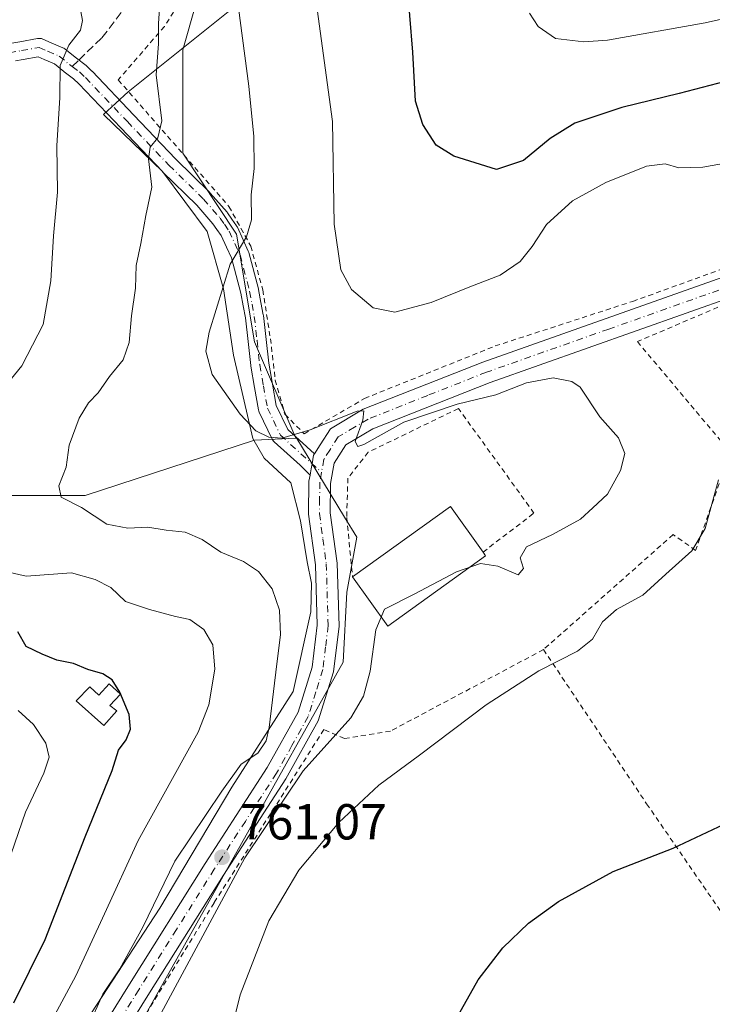
# Model space of a CAD drawing. Units: metres. Extents: x 593363 to 596800, y 4761456 to 4763817.
# Drawn here: x 595239 to 595376, y 4763447 to 4763642 of the extents above; entities that cross this region are included whole.
import ezdxf

# ---------------------------------------------------------------- set-up
doc = ezdxf.new("R2010")
doc.units = ezdxf.units.M
doc.header["$MEASUREMENT"] = 0
for name, pattern in [('DGN Style 2', [1.6480167562047852, 0.988810053722871, -0.6592067024819142]), ('DGN Style 3', [2.307223458686699, 1.648016756204785, -0.6592067024819142]), ('DGN Style 4', [2.6384748266838614, 1.318413404963828, -0.6592067024819142, 0.001648016756204785, -0.6592067024819142])]:
    doc.linetypes.add(name, pattern=pattern)
for name, color, linetype, lineweight in [('Alambrada', 7, 'DGN Style 2', 0), ('Arbolado forestal CxS', 92, 'Continuous', 0), ('Carretera de calzada única Cxs', 7, 'Continuous', 13), ('Carretera de calzada única eje', 7, 'DGN Style 4', 0), ('Cultivos herbáceos CxS', 92, 'Continuous', 0), ('Curva de nivel maestra', 30, 'Continuous', 30), ('Curva de nivel normal', 30, 'Continuous', 0), ('Edificación Cxs', 1, 'Continuous', 13), ('Espacio natural protegido', 121, 'Continuous', 13), ('Espacio natural protegido CxS', 121, 'Continuous', 0), ('Pista no pavimentada Cxs', 111, 'Continuous', 0), ('Pista no pavimentada eje', 91, 'DGN Style 4', 0), ('Prado CxS', 92, 'Continuous', 0), ('Punto de cota en terreno', 7, 'Continuous', 0), ('Rótulo de punto de cota en terreno', 7, 'Continuous', 0), ('Senda', 7, 'DGN Style 3', 0), ('Senda no paivmentada conexión', 7, 'DGN Style 3', 0)]:
    doc.layers.add(name, color=color, linetype=linetype, lineweight=lineweight)
doc.styles.add('Style-Arial', font='txt')

# ---------------------------------------------------------------- blocks, each defined once
blk = doc.blocks.new('*U10')
at = {"layer": 'Prado CxS', "color": 92, "linetype": 'Continuous', "lineweight": 0}
blk.add_polyline3d([(595262.4663000006, 4763443.382900001, 762.0366000000067), (595302.7641000003, 4763515.239499999, 760.5611999999965), (595303.4572000002, 4763529.093499999, 760.6970000000001), (595305.4137000004, 4763539.982899999, 761.054999999993), (595302.9945, 4763543.952500001, 760.7409000000043), (595293.3362999996, 4763559.801700001, 759.6716000000015), (595293.3362999996, 4763559.5549, 759.7024999999995), (595285.1612999998, 4763578.629899999, 758.8907999999938), (595281.6039000005, 4763599.9759, 760.7828000000009), (595270.9310999997, 4763615.9849, 763.8797999999952), (595270.9315, 4763636.441099999, 763.6864999999963), (595276.2675000001, 4763655.1185, 762.4646999999969), (595290.4987000005, 4763672.906500001, 758.5071000000025), (595305.6190999999, 4763680.9111, 754.1229000000022), (595328.7435, 4763681.8007, 747.311400000006), (595337.6381000001, 4763692.4735, 743.9094999999944), (595346.5321000004, 4763705.8145, 740.9493999999977), (595366.9890999999, 4763717.376499999, 735.1025999999983), (595411.4603000004, 4763747.6165, 722.2271999999939)], dxfattribs=at)
blk = doc.blocks.new('*U15')
at = {"layer": 'Arbolado forestal CxS', "color": 92, "linetype": 'Continuous', "lineweight": 0}
blk.add_polyline3d([(595217.7790999999, 4763548.191299999, 772.4413000000059), (595251.6031, 4763548.191099999, 764.505799999999), (595285.1442999998, 4763559.151699999, 760.100900000005), (595293.3362999996, 4763559.5549, 759.7024999999995), (595293.3362999996, 4763559.801700001, 759.6716000000015), (595302.9945, 4763543.952500001, 760.7409000000043), (595305.4137000004, 4763539.982899999, 761.054999999993), (595303.4572000002, 4763529.093499999, 760.6970000000001), (595302.7641000003, 4763515.239499999, 760.5611999999965), (595262.4663000006, 4763443.382900001, 762.0366000000067)], dxfattribs=at)
blk = doc.blocks.new('*U17')
at = {"layer": 'Espacio natural protegido CxS', "color": 121, "linetype": 'Continuous', "lineweight": 0, "flags": 128}
blk.add_lwpolyline([(594174.157343967, 4763780.770168806), (595443.8136685205, 4763798.40611809), (595430.3385999998, 4763763.345899999), (595423.7134999997, 4763755.518), (595393.9100000013, 4763731.970399999), (595323.9390000001, 4763678.451199999), (595284.560399999, 4763647.742699999), (595260.1259999993, 4763628.155999999), (595255.2416999997, 4763623.683999999), (595266.9559000013, 4763612.367099999), (595275.7588999998, 4763600.4921), (595279.049900001, 4763589.1722), (595280.9977999993, 4763576.032299999), (595284.8368000005, 4763559.524400001), (595287.1107999989, 4763555.639400001), (595292.3748, 4763550.752400001), (595294.2718000015, 4763543.195399999), (595295.6287000007, 4763535.075499999), (595296.4646999994, 4763530.826500001), (595296.3256999997, 4763525.1935), (595292.8065000004, 4763509.381700001), (595280.6802999999, 4763490.460899998), (595266.4220000008, 4763466.520199999), (595252.8257000007, 4763445.775400001)], dxfattribs=at)
blk = doc.blocks.new('5PATER')
at = {"layer": 'Cultivos herbáceos CxS', "linetype": 'Continuous', "lineweight": 0}
h = blk.add_hatch(color=51, dxfattribs=at)
edge = h.paths.add_edge_path()
edge.add_ellipse((0, 0), major_axis=(-0.1095731443231308, -0.1110710700762829), ratio=0.9994222409660322, start_angle=0, end_angle=360)
blk = doc.blocks.new('*U19')
at = {"layer": 'Pista no pavimentada Cxs', "color": 111, "linetype": 'Continuous', "lineweight": 0}
blk.add_polyline3d([(595236.2528999997, 4763637.650900001, 775.5703000000068), (595238.6442999998, 4763638.086300001, 772.9685000000028), (595242.1690999996, 4763638.722300001, 771.5553000000073), (595242.4297000002, 4763638.749299999, 771.4217000000062), (595242.6914999997, 4763638.738299999, 771.3473999999987), (595242.9489000002, 4763638.689300001, 771.2957000000025), (595243.1964999996, 4763638.603700001, 771.2443000000059), (595244.8828999996, 4763637.8781, 770.8846999999951), (595247.1639, 4763636.8925, 770.8842000000004), (595247.3503000002, 4763636.798900001, 770.9201999999932), (595247.5844999999, 4763636.637700001, 770.9891000000061), (595249.5992999999, 4763635.0023, 771.0929000000033), (595250.1256999997, 4763634.611500001, 770.9401000000071), (595251.5422999999, 4763633.560900001, 770.2158999999957), (595251.6271000003, 4763633.494100001, 770.1585999999952), (595251.7153000003, 4763633.415100001, 770.0984000000027), (595252.9003, 4763632.280099999, 769.5583999999944), (595252.9583000002, 4763632.221899999, 769.576199999996), (595261.2632999998, 4763623.5067, 770.3923000000068), (595269.4811000006, 4763614.880100001, 769.8062000000064), (595276.3076999999, 4763608.212900001, 762.1877999999998), (595276.4058999997, 4763608.109099999, 762.1490999999951), (595279.7225000003, 4763604.310699999, 761.0647000000026), (595279.8346999995, 4763604.165300001, 761.0314000000071), (595280.6710999999, 4763602.9583, 760.7937999999995), (595281.6127000004, 4763601.5911, 760.6024999999936), (595281.6889000004, 4763601.470100001, 760.5812000000006), (595281.7638999998, 4763601.3255, 760.5583999999944), (595282.8992999997, 4763598.869700001, 760.0307999999933), (595283.9347000001, 4763596.6237, 759.6343000000053), (595283.9914999995, 4763596.4857, 759.6144999999962), (595284.0401, 4763596.330900001, 759.5963000000047), (595285.9451000001, 4763589.1359, 758.9389999999986), (595285.9751000004, 4763589.002699999, 758.9306999999973), (595286.4448999995, 4763586.463500001, 758.804099999994), (595286.9013, 4763584.0111, 758.702900000004), (595286.9188999999, 4763583.890699999, 758.699099999998), (595287.4540999997, 4763579.119899999, 758.5926999999938), (595287.9776999997, 4763574.4123, 758.6459999999935), (595288.7172999998, 4763570.2457, 758.8513999999996), (595289.4641000004, 4763566.062899999, 759.213699999993), (595291.7692999998, 4763561.260500001, 759.7305999999954), (595297.0582999998, 4763556.483700001, 760.1848000000027), (595296.8701, 4763556.190099999, 760.1975999999996), (595296.5717000002, 4763554.4977, 760.2704999999987), (595296.4000000004, 4763553.5241, 760.3178000000045), (595296.2591000004, 4763552.725099999, 760.359500000006), (595296.1769000003, 4763552.259199999, 760.3846999999951), (595294.198, 4763554.216, 760.3677000000025), (595289.0935000004, 4763558.826300001, 760.0062999999938), (595288.9309, 4763558.9933, 759.991200000004), (595288.7915000003, 4763559.1801, 759.9743000000017), (595288.6772999996, 4763559.383099999, 759.9560000000056), (595286.1124999998, 4763564.726100001, 759.5954999999958), (595286.0437000003, 4763564.8895, 759.585500000001), (595285.9631000003, 4763565.1887, 759.5632000000041), (595285.1728999997, 4763569.614700001, 759.2106000000058), (595284.4227, 4763573.841499999, 758.9306999999973), (595284.4061000004, 4763573.9561, 758.926900000006), (595283.8762999997, 4763578.7203, 758.8362999999954), (595283.3487, 4763583.424900001, 758.9928000000073), (595282.9052999998, 4763585.806700001, 759.1858999999968), (595282.4477000004, 4763588.2805, 759.4508999999962), (595280.6001000004, 4763595.258500001, 761.6858999999968), (595279.6309000002, 4763597.3607, 762.1732000000048), (595278.5607000003, 4763599.6755, 762.1830999999949), (595277.7090999996, 4763600.9121, 762.0758999999962), (595276.9331, 4763602.032099999, 761.8181999999942), (595273.7412999999, 4763605.6873, 762.5668000000006), (595266.9424999999, 4763612.327500001, 769.9526000000043), (595266.8969000002, 4763612.3737, 769.9826999999932), (595258.6568999998, 4763621.023499999, 771.2621000000072), (595250.3803000003, 4763629.708699999, 773.3754999999946), (595249.3069000002, 4763630.7369, 774.0118999999977), (595247.9801000003, 4763631.720699999, 774.5976999999984), (595247.4225000005, 4763632.1349, 774.6489000000003), (595247.3607000001, 4763632.182700001, 774.6046000000061), (595245.5085000005, 4763633.6863, 773.6398999999948), (595243.4574999996, 4763634.572100001, 773.3350000000065), (595242.2714999998, 4763635.0825, 773.1861999999965), (595239.2861000003, 4763634.5439, 774.279999999999), (595237.7934999998, 4763634.272299999, 774.7915999999968)], dxfattribs=at)

msp = doc.modelspace()

# ---------------------------------------------------------------- linework, layer by layer
at = {"layer": 'Alambrada', "color": 7, "linetype": 'DGN Style 2', "lineweight": 0}
for points in [[(595396.3000999996, 4763733.460100001, 732.6809000000068), (595369.2401000002, 4763715.220100001, 737.6157999999997), (595363.8901000004, 4763718.4101, 746.5152999999991), (595353.1401000004, 4763715.1601, 751.2568000000028), (595338.2100999998, 4763694.300100001, 749.8430999999982), (595331.3201000001, 4763683.5101, 747.6540999999997), (595313.5100999996, 4763681.840100001, 760.7333000000073), (595289.1700999998, 4763670.450099999, 767.306899999996), (595277.2600999996, 4763656.350099999, 773.3898000000045), (595267.3000999996, 4763641.120100001, 773.8084999999992), (595258.1700999998, 4763630.5101, 769.4186000000045), (595280.1001000004, 4763605.460100001, 761.0290999999997), (595284.4200999998, 4763597.610099999, 759.5507000000072), (595286.8000999996, 4763588.9301, 758.7995999999986), (595288.3201000001, 4763579.270099999, 758.4214000000065), (595289.2901, 4763571.0801, 758.7041999999929), (595291.1901000004, 4763564.3101, 759.3512999999948), (595295.0000999998, 4763560.4301, 759.860799999995), (595306.9600999998, 4763567.4301, 759.4937999999966), (595332.8800999997, 4763577.8201, 759.1261999999988), (595360.1201, 4763586.6601, 759.1823000000004), (595380.9401000004, 4763594.190099999, 759.8959999999935)], [(595378.5301000001, 4763586.1501, 758.5372999999963), (595361.0500999996, 4763578.6801, 758.6579999999958), (595379.4901000002, 4763556.790100001, 754.996499999994), (595372.6001000004, 4763537.340100001, 755.6306000000042), (595368.1401000004, 4763540.470100001, 760.2566999999982), (595342.4401000004, 4763517.700099999, 755.8313000000054)], [(595330.4600999998, 4763537.0101, 763.9198000000034), (595340.5601000005, 4763544.7301, 762.9183000000049), (595325.5800999999, 4763565.440099999, 760.9051000000036), (595307.6901000004, 4763556.780099999, 761.4398999999976), (595303.6801000005, 4763551.640100001, 761.3129000000046), (595303.4401000004, 4763543.870100001, 761.6245999999956), (595304.6001000004, 4763532.100099999, 763.7407999999997)], [(595342.4401000004, 4763517.700099999, 755.8313000000054), (595312.1201, 4763501.5701, 757.1015000000043), (595302.9801000003, 4763500.0701, 759.3932000000059), (595298.9200999998, 4763501.850099999, 760.270399999994), (595277.1401000004, 4763467.520099999, 760.2066999999952), (595253.2100999998, 4763428.530099999, 762.2403000000049), (595247.1001000004, 4763415.880100001, 762.4168000000063), (595240.6700999998, 4763395.3301, 761.0445000000037), (595265.5500999996, 4763380.4801, 756.6269999999931), (595285.0100999996, 4763368.960100001, 755.063599999994), (595306.2301000003, 4763354.110099999, 758.3588000000018), (595326.9401000004, 4763338.890100001, 755.5469000000013), (595347.3901000004, 4763325.890100001, 756.8650999999954), (595353.6700999998, 4763333.840100001, 755.2479000000022), (595371.8701, 4763355.5801, 752.0023999999976), (595386.5201000003, 4763375.2401, 748.7258000000003), (595400.4901000002, 4763390.780099999, 746.795499999993), (595415.4600999998, 4763409.690099999, 745.1986999999937), (595414.1901000004, 4763411.690099999, 745.5858000000007)], [(595342.4401000004, 4763517.700099999, 755.8313000000054), (595362.8901000004, 4763487.170100001, 751.2538999999962), (595379.8901000004, 4763462.4901, 748.213699999993), (595400.5701000001, 4763432.100099999, 745.7017000000051), (595405.7200999996, 4763424.5601, 747.8853999999993)]]:
    msp.add_polyline3d(points, dxfattribs=at)
at = {"layer": 'Arbolado forestal CxS', "color": 92, "linetype": 'Continuous', "lineweight": 0}
for points in [[(595216.2226999998, 4763753.5613, 817.179099999994), (595259.8849999999, 4763795.851199999, 794.7032999999938), (595451.8483999996, 4763798.517700001, 709.6413000000031), (595449.2895000001, 4763790.132300001, 710.6946999999927), (595446.9101, 4763781.1963, 711.4853000000003), (595437.0393000003, 4763769.7885, 714.1591000000044), (595424.8010999998, 4763760.0679, 717.8877999999969), (595411.4603000004, 4763747.6165, 722.2271999999939), (595366.9890999999, 4763717.376499999, 735.1025999999983), (595346.5321000004, 4763705.8145, 740.9493999999977), (595337.6381000001, 4763692.4735, 743.9094999999944), (595328.7435, 4763681.8007, 747.311400000006), (595305.6190999999, 4763680.9111, 754.1229000000022), (595290.4987000005, 4763672.906500001, 758.5071000000025), (595276.2675000001, 4763655.1185, 762.4646999999969), (595270.9315, 4763636.441099999, 763.6864999999963), (595270.9310999997, 4763615.9849, 763.8797999999952), (595281.6039000005, 4763599.9759, 760.7828000000009), (595285.1612999998, 4763578.629899999, 758.8907999999938), (595293.3362999996, 4763559.5549, 759.7024999999995), (595285.1442999998, 4763559.151699999, 760.100900000005), (595251.6031, 4763548.191099999, 764.505799999999), (595217.7790999999, 4763548.191299999, 772.4413000000059)], [(595451.8483999996, 4763798.5178, 709.6413000000031), (595449.2895000001, 4763790.132300001, 710.6946999999927), (595446.9101, 4763781.1963, 711.4853000000003), (595437.0393000003, 4763769.7885, 714.1591000000044), (595424.8010999998, 4763760.0679, 717.8877999999969), (595411.4603000004, 4763747.6165, 722.2271999999939), (595366.9890999999, 4763717.376499999, 735.1025999999983), (595346.5321000004, 4763705.8145, 740.9493999999977), (595337.6381000001, 4763692.4735, 743.9094999999944), (595328.7435, 4763681.8007, 747.311400000006), (595305.6190999999, 4763680.9111, 754.1229000000022), (595290.4987000005, 4763672.906500001, 758.5071000000025), (595276.2675000001, 4763655.1185, 762.4646999999969), (595270.9315, 4763636.441099999, 763.6864999999963), (595270.9310999997, 4763615.9849, 763.8797999999952), (595281.6039000005, 4763599.9759, 760.7828000000009), (595285.1612999998, 4763578.629899999, 758.8907999999938), (595293.3362999996, 4763559.5549, 759.7024999999995)], [(595293.3362999996, 4763559.5549, 759.7024999999995), (595285.1442999998, 4763559.151699999, 760.100900000005), (595251.6031, 4763548.191099999, 764.505799999999), (595217.7790999999, 4763548.191299999, 772.4413000000059), (595167.3359000003, 4763541.160499999, 795.6937999999938), (595107.4815999996, 4763543.646299999, 813.1043999999966), (595100.1358000003, 4763541.441299999, 814.2459999999992), (595099.3766999999, 4763541.213500001, 814.3668999999937), (595070.7933, 4763542.611500001, 820.6533999999957), (595070.3997, 4763542.505700001, 820.7186999999976)], [(595262.4663000006, 4763443.382900001, 762.0366000000067), (595302.7641000003, 4763515.239499999, 760.5611999999965), (595303.4572000002, 4763529.093499999, 760.6970000000001), (595305.4137000004, 4763539.982899999, 761.054999999993), (595302.9945, 4763543.952500001, 760.7409000000043), (595293.3362999996, 4763559.801700001, 759.6716000000015), (595293.3362999996, 4763559.5549, 759.7024999999995)]]:
    msp.add_polyline3d(points, dxfattribs=at)
at = {"layer": 'Carretera de calzada única Cxs', "color": 7, "linetype": 'Continuous', "lineweight": 13}
for points in [[(595244.6401000004, 4763426.1601, 766.1763999999966), (595260.3901000004, 4763451.460100001, 768.638300000006), (595275.3701, 4763475.350099999, 764.8077000000048), (595287.6901000004, 4763494.340100001, 767.2032000000036), (595293.8000999996, 4763505.290100001, 763.6682000000002), (595296.6001000004, 4763514.220100001, 762.5773000000045), (595297.6001000004, 4763522.550100001, 762.2151000000014), (595297.2600999996, 4763534.4801, 763.7391000000061), (595295.8701, 4763544.520099999, 761.0907000000007), (595295.9600999998, 4763551.030099999, 760.4523000000045), (595296.1769000003, 4763552.259199999, 760.3846999999951), (595296.2591000004, 4763552.725099999, 760.359500000006), (595296.4000000004, 4763553.5241, 760.3178000000045), (595296.5717000002, 4763554.4977, 760.2704999999987), (595296.8701, 4763556.190099999, 760.1975999999996), (595297.0582999998, 4763556.483700001, 760.1848000000027), (595298.1901000004, 4763558.2501, 760.1027999999933), (595300.2100999998, 4763561.420100001, 759.9155999999931), (595306.7301000003, 4763565.300100001, 759.7066000000051), (595330.3901000004, 4763574.6501, 759.3387999999978), (595379.1201, 4763591.840100001, 760.0151000000043)], [(595297.0582999998, 4763556.483700001, 760.1848000000027), (595298.1901000004, 4763558.2501, 760.1027999999933), (595300.2100999998, 4763561.420100001, 759.9155999999931), (595306.7301000003, 4763565.300100001, 759.7066000000051), (595330.3901000004, 4763574.6501, 759.3387999999978), (595379.1201, 4763591.840100001, 760.0151000000043)], [(595380.4200999998, 4763587.7401, 758.6294000000053), (595331.8901000004, 4763570.610099999, 760.0050000000047), (595308.6401000004, 4763561.4301, 760.4412000000011), (595303.2801000001, 4763558.2401, 760.344299999997), (595300.9401000004, 4763554.590100001, 760.5715000000056), (595300.2500999998, 4763550.610099999, 760.8510999999999), (595300.1901000004, 4763544.800100001, 761.1144999999962), (595301.5500999996, 4763534.8301, 761.6872000000003), (595301.9200999998, 4763522.340100001, 760.8024000000005), (595300.8201000001, 4763513.3101, 760.6897999999928), (595297.7801000001, 4763503.5801, 760.4205999999978), (595291.3701, 4763492.110099999, 768.4618999999948), (595279.0100999996, 4763473.050100001, 760.684699999998), (595264.0301000001, 4763449.1801, 763.0032999999967), (595246.3601000002, 4763420.800100001, 763.4805999999954)], [(595380.4200999998, 4763587.7401, 758.6294000000053), (595331.8901000004, 4763570.610099999, 760.0050000000047), (595308.6401000004, 4763561.4301, 760.4412000000011), (595303.2801000001, 4763558.2401, 760.344299999997), (595300.9401000004, 4763554.590100001, 760.5715000000056), (595300.2500999998, 4763550.610099999, 760.8510999999999), (595300.1901000004, 4763544.800100001, 761.1144999999962), (595301.5500999996, 4763534.8301, 761.6872000000003), (595301.9200999998, 4763522.340100001, 760.8024000000005), (595300.8201000001, 4763513.3101, 760.6897999999928), (595297.7801000001, 4763503.5801, 760.4205999999978), (595291.3701, 4763492.110099999, 768.4618999999948), (595279.0100999996, 4763473.050100001, 760.684699999998), (595264.0301000001, 4763449.1801, 763.0032999999967), (595246.3601000002, 4763420.800100001, 763.4805999999954)], [(595296.1769000003, 4763552.259199999, 760.3846999999951), (595296.2589999996, 4763552.725099999, 760.359500000006), (595296.4000000004, 4763553.5241, 760.3178000000045), (595296.5717000002, 4763554.4977, 760.2704999999987), (595296.8701, 4763556.190099999, 760.1975999999996), (595297.0582999998, 4763556.483700001, 760.1848000000027)], [(595244.6401000004, 4763426.1601, 766.1763999999966), (595260.3901000004, 4763451.460100001, 768.638300000006), (595275.3701, 4763475.350099999, 764.8077000000048), (595287.6901000004, 4763494.340100001, 767.2032000000036), (595293.8000999996, 4763505.290100001, 763.6682000000002), (595296.6001000004, 4763514.220100001, 762.5773000000045), (595297.6001000004, 4763522.550100001, 762.2151000000014), (595297.2600999996, 4763534.4801, 763.7391000000061), (595295.8701, 4763544.520099999, 761.0907000000007), (595295.9600999998, 4763551.030099999, 760.4523000000045), (595296.1769000003, 4763552.259199999, 760.3846999999951)]]:
    msp.add_polyline3d(points, dxfattribs=at)
at = {"layer": 'Carretera de calzada única eje', "color": 7, "linetype": 'DGN Style 4', "lineweight": 0}
for points in [[(595379.7600999996, 4763589.790100001, 759.2197000000016), (595355.4101, 4763581.1801, 758.9673999999941), (595331.1401000004, 4763572.630100001, 759.5035999999964), (595319.5100999996, 4763568.040100001, 759.9272000000057), (595307.6901000004, 4763563.350099999, 759.9760999999999), (595305.0100999996, 4763561.7601, 760.1018999999943), (595301.7500999998, 4763559.8301, 760.071100000001), (595300.0701000001, 4763557.220100001, 760.2241999999969), (595298.9101, 4763555.4001, 760.3188999999985), (595298.4401000004, 4763552.8101, 760.4275000000052)], [(595298.4401000004, 4763552.8101, 760.4275000000052), (595298.1001000004, 4763550.8201, 760.4697000000016), (595298.0701000001, 4763547.5701, 760.6131000000024), (595298.0301000001, 4763544.6601, 760.7311999999947), (595298.7301000003, 4763539.640100001, 761.4631999999983), (595299.3901000004, 4763534.6501, 762.5486999999994), (595299.7600999996, 4763522.440099999, 761.5007000000041), (595299.2600999996, 4763518.270099999, 761.0926999999938), (595298.7100999998, 4763513.7601, 761.0160999999936), (595297.3201000001, 4763509.300100001, 761.0227000000014), (595295.8000999996, 4763504.4301, 761.8990000000049), (595292.5800999999, 4763498.690099999, 762.4765999999945), (595289.5301000001, 4763493.2301, 767.373000000007), (595283.3501000004, 4763483.6801, 763.7492000000058), (595277.1901000004, 4763474.190099999, 762.0993000000017), (595269.6901000004, 4763462.2501, 761.7844000000041), (595262.2100999998, 4763450.3201, 765.3328000000038), (595254.3300999999, 4763437.670100001, 763.5356000000029), (595245.5000999998, 4763423.4801, 764.4771999999939), (595244.4593000002, 4763421.829700001, 764.5356000000029)]]:
    msp.add_polyline3d(points, dxfattribs=at)
at = {"layer": 'Curva de nivel maestra', "color": 30, "linetype": 'Continuous', "lineweight": 30, "flags": 128}
for points, elevation in [([(595378.4800000006, 4763630.200099999), (595369.3300000001, 4763627.800100001), (595358, 4763625.0801), (595348.6799999997, 4763621.970100001), (595343.7400000002, 4763618.880100001), (595338.5, 4763614.540100001), (595333.1299999999, 4763612.7501), (595324.6399999997, 4763615.4001), (595321.1600000003, 4763617.610099999), (595318.5099999999, 4763621.700099999), (595317.0700000003, 4763626.290100001), (595316.5199999996, 4763636.040100001), (595314.7400000002, 4763657.8301)], 750), ([(595237.4400000004, 4763447.770099999), (595243.6900000004, 4763460.280099999), (595251.6100000005, 4763480.590100001), (595256.9400000004, 4763493.7401), (595258.2400000002, 4763497.7601), (595259.7100000001, 4763499.8101), (595260.5599999996, 4763501.9101), (595260.3300000001, 4763504.870100001), (595258.4699999997, 4763509.2401), (595256.9699999997, 4763511.6801), (595255.0999999996, 4763512.920100001), (595252.1600000003, 4763513.780099999), (595249.2800000003, 4763514.9101), (595245.9800000006, 4763515.620100001), (595243.0499999998, 4763516.790100001), (595239.9199999999, 4763518.3201), (595238.2699999996, 4763521.2301)], 775), ([(595323.2000000002, 4763441.1501), (595329.5, 4763452.270099999), (595334.4100000003, 4763458.630100001), (595339.4699999997, 4763463.5001), (595345.4100000003, 4763467.8201), (595356.2400000002, 4763473.7301), (595368.1299999999, 4763478.360099999), (595378.2400000002, 4763483.130100001)], 750)]:
    msp.add_lwpolyline(points, dxfattribs=dict(at, elevation=elevation))
at = {"layer": 'Curva de nivel normal', "color": 30, "linetype": 'Continuous', "lineweight": 0, "flags": 128}
for points, elevation in [([(595385.4900000002, 4763615.26), (595374.0099999999, 4763613.220000001), (595369.29, 4763613.09), (595366.5800000001, 4763613.92), (595362.8799999999, 4763613.42), (595354.8300000001, 4763610.230000001), (595348.2100000001, 4763606.550000001), (595343.0099999999, 4763601.859999999), (595340.2100000001, 4763597.5), (595337.8399999999, 4763594.57), (595333.8399999999, 4763591.880000001), (595327.8399999999, 4763589.51), (595320.1699999999, 4763586.430000001), (595312.9900000002, 4763584.550000001), (595308.7000000002, 4763585.380000001), (595304.3799999999, 4763589.01), (595302.2599999999, 4763592.890000001), (595300.9800000006, 4763601.939999999), (595300.6500000004, 4763622.27), (595296.7699999996, 4763650.390000001)], 755.0000000000001), ([(595250.3099999996, 4763646.619999999), (595251.0499999998, 4763642.279999999), (595250.6699999999, 4763640.369999999), (595248.3399999999, 4763637.4), (595246.6399999997, 4763633.4), (595246.6100000005, 4763627.029999999), (595245.9900000002, 4763617.470000001), (595246.1299999999, 4763608.26), (595245.3399999999, 4763599.66), (595244.8099999996, 4763590.699999999), (595243.2999999998, 4763582.060000001), (595239.0700000003, 4763573.92), (595230.8899999997, 4763563.91)], 770), ([(595266.4000000004, 4763645.67), (595266.1399999997, 4763641.720000001), (595266.1299999999, 4763637.630000001), (595265.7000000002, 4763631.5), (595266.7699999996, 4763622.380000001), (595266.0099999999, 4763619.02), (595264.4600000001, 4763617.180000001), (595264.1699999999, 4763614.880000001), (595264.8300000001, 4763609.300000001), (595263.6399999997, 4763603.680000001), (595262.6500000004, 4763598.130000001), (595261.6799999997, 4763593.75), (595261.5899999999, 4763589.27), (595260.8099999996, 4763583.789999999), (595260.3099999996, 4763578.52), (595259.1100000005, 4763575.07), (595256.4000000004, 4763571.75), (595254.1799999997, 4763568.539999999), (595252.25, 4763566.539999999), (595250.4100000003, 4763563.560000001), (595248.4199999999, 4763558.199999999), (595247.8399999999, 4763553.800000001), (595246.4000000004, 4763550.130000001), (595246.8600000005, 4763547.890000001), (595250.8700000001, 4763545.84), (595255.8899999997, 4763542.51), (595260.04, 4763541.730000001), (595264.04, 4763541.960000001), (595267.6600000003, 4763541.350000001), (595271.3899999997, 4763540.930000001), (595274.7599999999, 4763539.52), (595278.4900000002, 4763536.960000001), (595283, 4763535.119999999), (595285.9800000006, 4763533.16), (595288.6699999999, 4763529.76), (595290.1399999997, 4763525.529999999), (595290.3399999999, 4763520.619999999), (595289.5599999996, 4763514.869999999), (595288.0899999999, 4763502.26), (595287.4699999997, 4763499.619999999), (595285.8399999999, 4763497.210000001), (595282.54, 4763495.01), (595278.6600000003, 4763489.640000001), (595269.3499999996, 4763475.800000001), (595263.0599999996, 4763462.730000001), (595258.4600000001, 4763454.49), (595255.0999999996, 4763449.49), (595252.2400000002, 4763443.15)], 765), ([(595265.2599999999, 4763443.15), (595283.2800000003, 4763476.439999999), (595294.79, 4763493.66), (595304.29, 4763504.16), (595306.7599999999, 4763508.470000001), (595308.0700000003, 4763513.41), (595309.2000000002, 4763521.609999999), (595310.9500000002, 4763525.699999999), (595316.8200000003, 4763528.66), (595325.1699999999, 4763533.100000001), (595329.9800000006, 4763534.730000001), (595333.4199999999, 4763534.220000001), (595337.4199999999, 4763532.51), (595338.4600000001, 4763533.779999999), (595337.7999999998, 4763535.850000001), (595339.0499999998, 4763538.039999999), (595344.25, 4763540.5), (595349.7699999996, 4763543.550000001), (595352.2199999997, 4763545.800000001), (595355.1399999997, 4763548.449999999), (595357.7300000006, 4763553.189999999), (595358.5899999999, 4763556.560000001), (595357.2999999998, 4763559.609999999), (595353.6399999997, 4763563.77), (595349.7199999997, 4763569.640000001), (595348.0599999996, 4763570.77), (595344.3799999999, 4763571.5), (595339.0800000001, 4763570.550000001), (595332.9900000002, 4763568.140000001), (595325.3300000001, 4763566.279999999), (595314.7300000006, 4763562.710000001), (595306.8300000001, 4763558.34), (595305.6299999999, 4763557.9), (595305.1399999997, 4763558.939999999), (595306.6600000003, 4763563.109999999), (595306.8200000003, 4763564.99), (595305.5, 4763564.92), (595296.1699999999, 4763561.210000001), (595290.5999999996, 4763559.539999999), (595288.0199999996, 4763559.77), (595285.4199999999, 4763561.02), (595282.3399999999, 4763564.300000001), (595276.7699999996, 4763572.17), (595275.5300000003, 4763576.800000001), (595276.1799999997, 4763580.57), (595280.3499999996, 4763594.039999999), (595283.5800000001, 4763599.430000001), (595284.5899999999, 4763602.83), (595284.5199999996, 4763607.74), (595285.0700000003, 4763613), (595285.0499999998, 4763619.300000001), (595284.0700000003, 4763629.289999999), (595282.0199999996, 4763644.789999999)], 760), ([(595339.6399999997, 4763643.720000001), (595341.3700000001, 4763641.07), (595344.8399999999, 4763638.710000001), (595350.4100000003, 4763638.029999999), (595355.1600000003, 4763638.390000001), (595374.4900000002, 4763641.82), (595382.4699999997, 4763643.59)], 745), ([(595278.1100000005, 4763432.15), (595282.3300000001, 4763449.350000001), (595288.0199999996, 4763463.949999999), (595293.9500000002, 4763474.01), (595301.8899999997, 4763483.430000001), (595309.7999999998, 4763490.869999999), (595317.8399999999, 4763496.810000001), (595331.0899999999, 4763506.74), (595341.5199999996, 4763513.480000001), (595349.1699999999, 4763517.380000001), (595352.1799999997, 4763519.74), (595354.1600000003, 4763523.180000001), (595356.9000000004, 4763525.609999999), (595362.1200000001, 4763528.480000001), (595366.6600000003, 4763532.640000001), (595371.8700000001, 4763537.25), (595374.4600000001, 4763541.680000001), (595377.1399999997, 4763551.310000001)], 755.0000000000001), ([(595231.4699999997, 4763534.180000001), (595239.9100000003, 4763532.220000001), (595248.9199999999, 4763532.880000001), (595253.6100000005, 4763531.58), (595256.7000000002, 4763530), (595259.5800000001, 4763527.220000001), (595264.3600000005, 4763525.67), (595269.5199999996, 4763524.25), (595272.3700000001, 4763523.66), (595275.1100000005, 4763521.680000001), (595276.9000000004, 4763518.67), (595277.2699999996, 4763513.84), (595276.1100000005, 4763506.789999999), (595274, 4763501.33), (595262.1299999999, 4763479.9), (595255.4299999997, 4763465.369999999), (595249.7800000003, 4763453.09), (595242.3399999999, 4763439.359999999)], 770), ([(595236.9299999997, 4763477.230000001), (595239.75, 4763485.5), (595243.4400000004, 4763493.230000001), (595244.4600000001, 4763496.4), (595243.7999999998, 4763499.17), (595241.3899999997, 4763502.869999999), (595238.3200000003, 4763505.619999999)], 780)]:
    msp.add_lwpolyline(points, dxfattribs=dict(at, elevation=elevation))
at = {"layer": 'Edificación Cxs', "color": 1, "linetype": 'Continuous', "lineweight": 13, "flags": 128}
for points, elevation in [([(595330.9801000003, 4763536.280099999), (595311.6001000004, 4763522.360099999), (595304.6001000004, 4763532.100099999), (595323.9801000003, 4763546.030099999), (595330.4600999998, 4763537.0101)], 763.9198000000032), ([(595258.5900999998, 4763508.880100001), (595256.5100999996, 4763506.640100001), (595257.8501000004, 4763505.5701), (595255.2901, 4763502.6601), (595249.8501000004, 4763507.5701), (595252.5100999996, 4763510.3101), (595254.3000999996, 4763508.690099999), (595256.3901000004, 4763510.9301)], 785.2664999999978)]:
    msp.add_lwpolyline(points, close=True, dxfattribs=dict(at, elevation=elevation))
at = {"layer": 'Edificación Cxs', "color": 1, "linetype": 'Continuous', "lineweight": 13, "extrusion": (-0.01290562351482979, 0.03153632836625039, 0.9994192838217949), "elevation": 143304.8327297524, "flags": 128}
msp.add_lwpolyline([(-2355111.843998761, -4180734.163523959), (-2355135.056117781, -4180739.718941594), (-2355137.637103293, -4180728.910382085)], dxfattribs=at)
at = {"layer": 'Edificación Cxs', "color": 1, "linetype": 'Continuous', "lineweight": 13, "extrusion": (0.05117543243167352, -0.1715068379110819, 0.9838528750098631), "elevation": -785761.9488555618, "flags": 128}
msp.add_lwpolyline([(1932512.520282841, 4323617.81020178), (1932489.969245284, 4323609.884695654), (1932486.046445748, 4323621.405593527)], dxfattribs=at)
at = {"layer": 'Edificación Cxs', "color": 1, "linetype": 'Continuous', "lineweight": 13, "extrusion": (0.3922816003231683, -0.5507030153333022, 0.7367776699593322), "elevation": -2389194.170454417, "flags": 128}
msp.add_lwpolyline([(3248608.48254091, 2604610.897988155), (3248608.48254091, 2604609.681515282)], dxfattribs=at)
at = {"layer": 'Edificación Cxs', "color": 1, "linetype": 'Continuous', "lineweight": 13}
msp.add_polyline3d([(595258.5900999998, 4763508.880100001, 775.8626999999979), (595256.5100999996, 4763506.640100001, 778.4379000000046), (595257.8501000004, 4763505.5701, 777.4575999999943), (595255.2901, 4763502.6601, 782.152900000001), (595249.8501000004, 4763507.5701, 785.266499999998), (595252.5100999996, 4763510.3101, 779.6104999999953), (595254.3000999996, 4763508.690099999, 779.6343999999954), (595256.3901000004, 4763510.9301, 776.2314000000042), (595258.5900999998, 4763508.880100001, 775.8626999999979)], dxfattribs=at)
at = {"layer": 'Espacio natural protegido', "color": 121, "linetype": 'Continuous', "lineweight": 13, "flags": 128}
msp.add_lwpolyline([(595443.8136527797, 4763798.406077139), (595430.3385999989, 4763763.3459), (595423.713499999, 4763755.518000001), (595393.9100000004, 4763731.9704), (595323.9389999993, 4763678.4512), (595284.5603999981, 4763647.7427), (595260.1259999987, 4763628.156000001), (595255.2416999987, 4763623.684), (595266.9559000004, 4763612.367099999), (595275.758899999, 4763600.492100001), (595279.0499000001, 4763589.1722), (595280.9977999984, 4763576.032299999), (595284.8367999997, 4763559.524400001), (595287.1107999982, 4763555.639400001), (595292.3747999992, 4763550.752400001), (595294.2718000005, 4763543.195400001), (595295.6286999999, 4763535.0755), (595296.4646999985, 4763530.826500002), (595296.3256999988, 4763525.193500001), (595292.8064999996, 4763509.381700002), (595280.6802999991, 4763490.460899999), (595266.4219999999, 4763466.5202), (595252.8256999999, 4763445.775400002)], dxfattribs=at)
at = {"layer": 'Pista no pavimentada Cxs', "color": 111, "linetype": 'Continuous', "lineweight": 0}
for points in [[(595236.2528999997, 4763637.650900001, 775.5703000000068), (595238.6442999998, 4763638.086300001, 772.9685000000028), (595242.1690999996, 4763638.722300001, 771.5553000000073), (595242.4297000002, 4763638.749299999, 771.4217000000062), (595242.6914999997, 4763638.738299999, 771.3473999999987), (595242.9489000002, 4763638.689300001, 771.2957000000025), (595243.1964999996, 4763638.603700001, 771.2443000000059), (595244.8828999996, 4763637.8781, 770.8846999999951), (595247.1639, 4763636.8925, 770.8842000000004), (595247.3503000002, 4763636.798900001, 770.9201999999932), (595247.5844999999, 4763636.637700001, 770.9891000000061), (595249.5992999999, 4763635.0023, 771.0929000000033), (595250.1256999997, 4763634.611500001, 770.9401000000071), (595251.5422999999, 4763633.560900001, 770.2158999999957), (595251.6271000003, 4763633.494100001, 770.1585999999952), (595251.7153000003, 4763633.415100001, 770.0984000000027), (595252.9003, 4763632.280099999, 769.5583999999944), (595252.9583000002, 4763632.221899999, 769.576199999996), (595261.2632999998, 4763623.5067, 770.3923000000068), (595269.4811000006, 4763614.880100001, 769.8062000000064), (595276.3076999999, 4763608.212900001, 762.1877999999998), (595276.4058999997, 4763608.109099999, 762.1490999999951), (595279.7225000003, 4763604.310699999, 761.0647000000026), (595279.8346999995, 4763604.165300001, 761.0314000000071), (595280.6710999999, 4763602.9583, 760.7937999999995), (595281.6127000004, 4763601.5911, 760.6024999999936), (595281.6889000004, 4763601.470100001, 760.5812000000006), (595281.7638999998, 4763601.3255, 760.5583999999944), (595282.8992999997, 4763598.869700001, 760.0307999999933), (595283.9347000001, 4763596.6237, 759.6343000000053), (595283.9914999995, 4763596.4857, 759.6144999999962), (595284.0401, 4763596.330900001, 759.5963000000047), (595285.9451000001, 4763589.1359, 758.9389999999986), (595285.9751000004, 4763589.002699999, 758.9306999999973), (595286.4448999995, 4763586.463500001, 758.804099999994), (595286.9013, 4763584.0111, 758.702900000004), (595286.9188999999, 4763583.890699999, 758.699099999998), (595287.4540999997, 4763579.119899999, 758.5926999999938), (595287.9776999997, 4763574.4123, 758.6459999999935), (595288.7172999998, 4763570.2457, 758.8513999999996), (595289.4641000004, 4763566.062899999, 759.213699999993), (595291.7692999998, 4763561.260500001, 759.7305999999954), (595297.0582999998, 4763556.483700001, 760.1848000000027)], [(595296.1769000003, 4763552.259199999, 760.3846999999951), (595294.198, 4763554.216, 760.3677000000025), (595289.0935000004, 4763558.826300001, 760.0062999999938), (595288.9309, 4763558.9933, 759.991200000004), (595288.7915000003, 4763559.1801, 759.9743000000017), (595288.6772999996, 4763559.383099999, 759.9560000000056), (595286.1124999998, 4763564.726100001, 759.5954999999958), (595286.0437000003, 4763564.8895, 759.585500000001), (595285.9631000003, 4763565.1887, 759.5632000000041), (595285.1728999997, 4763569.614700001, 759.2106000000058), (595284.4227, 4763573.841499999, 758.9306999999973), (595284.4061000004, 4763573.9561, 758.926900000006), (595283.8762999997, 4763578.7203, 758.8362999999954), (595283.3487, 4763583.424900001, 758.9928000000073), (595282.9052999998, 4763585.806700001, 759.1858999999968), (595282.4477000004, 4763588.2805, 759.4508999999962), (595280.6001000004, 4763595.258500001, 761.6858999999968), (595279.6309000002, 4763597.3607, 762.1732000000048), (595278.5607000003, 4763599.6755, 762.1830999999949), (595277.7090999996, 4763600.9121, 762.0758999999962), (595276.9331, 4763602.032099999, 761.8181999999942), (595273.7412999999, 4763605.6873, 762.5668000000006), (595266.9424999999, 4763612.327500001, 769.9526000000043), (595266.8969000002, 4763612.3737, 769.9826999999932), (595258.6568999998, 4763621.023499999, 771.2621000000072), (595250.3803000003, 4763629.708699999, 773.3754999999946), (595249.3069000002, 4763630.7369, 774.0118999999977), (595247.9801000003, 4763631.720699999, 774.5976999999984), (595247.4225000005, 4763632.1349, 774.6489000000003), (595247.3607000001, 4763632.182700001, 774.6046000000061), (595245.5085000005, 4763633.6863, 773.6398999999948), (595243.4574999996, 4763634.572100001, 773.3350000000065), (595242.2714999998, 4763635.0825, 773.1861999999965), (595239.2861000003, 4763634.5439, 774.279999999999), (595237.7934999998, 4763634.272299999, 774.7915999999968)], [(595296.1769000003, 4763552.259199999, 760.3846999999951), (595296.2589999996, 4763552.725099999, 760.359500000006), (595296.4000000004, 4763553.5241, 760.3178000000045), (595296.5717000002, 4763554.4977, 760.2704999999987), (595296.8701, 4763556.190099999, 760.1975999999996), (595297.0582999998, 4763556.483700001, 760.1848000000027)]]:
    msp.add_polyline3d(points, dxfattribs=at)
at = {"layer": 'Pista no pavimentada eje', "color": 91, "linetype": 'DGN Style 4', "lineweight": 0}
for points in [[(595236.5751, 4763635.880100001, 775.5034000000014), (595238.9650999998, 4763636.315099999, 773.2348000000056), (595242.4851000002, 4763636.950099999, 771.7514999999986), (595244.1700999998, 4763636.225099999, 771.9664000000049), (595246.4501, 4763635.2401, 772.2872999999963), (595248.4951, 4763633.5801, 772.5975000000036), (595249.0528999995, 4763633.166099999, 772.3821000000025)], [(595249.0528999995, 4763633.166099999, 772.3821000000025), (595250.4700999996, 4763632.1151, 771.6499999999943), (595251.6551000001, 4763630.9801, 770.9786000000023), (595259.9600999998, 4763622.265100001, 770.6275000000023), (595268.2001, 4763613.6151, 770.2228999999934), (595275.0500999996, 4763606.925100001, 762.3292999999976), (595278.3551000003, 4763603.140100001, 761.2994999999937), (595279.1901000004, 4763601.9351, 761.238599999997), (595280.1300999997, 4763600.5701, 761.2321999999986), (595281.2651000004, 4763598.1151, 760.9104999999981), (595282.3000999996, 4763595.870100001, 760.130099999995), (595284.2050999999, 4763588.675100001, 759.1915000000009), (595284.6750999996, 4763586.1351, 759.0017999999982), (595285.1300999997, 4763583.690099999, 758.8524000000034), (595285.6651, 4763578.920100001, 758.7149000000064), (595286.1951000001, 4763574.155099999, 758.8138000000035), (595286.9451000001, 4763569.9301, 759.054999999993), (595287.7351000002, 4763565.505100001, 759.381899999993), (595290.2999, 4763560.1621, 759.8656000000047), (595298.4401000004, 4763552.8101, 760.4275000000052)]]:
    msp.add_polyline3d(points, dxfattribs=at)
at = {"layer": 'Prado CxS', "color": 92, "linetype": 'Continuous', "lineweight": 0}
for points in [[(595451.8483999996, 4763798.5178, 709.6413000000031), (595449.2895000001, 4763790.132300001, 710.6946999999927), (595446.9101, 4763781.1963, 711.4853000000003), (595437.0393000003, 4763769.7885, 714.1591000000044), (595424.8010999998, 4763760.0679, 717.8877999999969), (595411.4603000004, 4763747.6165, 722.2271999999939), (595366.9890999999, 4763717.376499999, 735.1025999999983), (595346.5321000004, 4763705.8145, 740.9493999999977), (595337.6381000001, 4763692.4735, 743.9094999999944), (595328.7435, 4763681.8007, 747.311400000006), (595305.6190999999, 4763680.9111, 754.1229000000022), (595290.4987000005, 4763672.906500001, 758.5071000000025), (595276.2675000001, 4763655.1185, 762.4646999999969), (595270.9315, 4763636.441099999, 763.6864999999963), (595270.9310999997, 4763615.9849, 763.8797999999952), (595281.6039000005, 4763599.9759, 760.7828000000009), (595285.1612999998, 4763578.629899999, 758.8907999999938), (595293.3362999996, 4763559.5549, 759.7024999999995)], [(595262.4663000006, 4763443.382900001, 762.0366000000067), (595302.7641000003, 4763515.239499999, 760.5611999999965), (595303.4572000002, 4763529.093499999, 760.6970000000001), (595305.4137000004, 4763539.982899999, 761.054999999993), (595302.9945, 4763543.952500001, 760.7409000000043), (595293.3362999996, 4763559.801700001, 759.6716000000015), (595293.3362999996, 4763559.5549, 759.7024999999995)]]:
    msp.add_polyline3d(points, dxfattribs=at)
at = {"layer": 'Senda', "color": 7, "linetype": 'DGN Style 3', "lineweight": 0}
msp.add_polyline3d([(595250.3618000001, 4763634.4364, 770.8510999999999), (595254.9301000005, 4763638.870100001, 770.2991999999941), (595261.4901000002, 4763647.420100001, 777.204700000002), (595269.5601000005, 4763659.5701, 775.2657999999938), (595275.6901000004, 4763671.020099999, 771.8990999999951), (595281.5701000001, 4763676.5001, 773.3776000000071), (595285.8800999997, 4763681.420100001, 773.1928999999947), (595291.3601000002, 4763684.0601, 770.4775999999983), (595296.4801000003, 4763689.670100001, 769.6146000000008), (595303.3501000004, 4763693.600099999, 767.8619000000036), (595310.9401000004, 4763694.4801, 767.1612000000023), (595317.0800999999, 4763697.870100001, 765.4247999999934), (595323.8300999999, 4763703.960100001, 762.8090999999987), (595332.2100999998, 4763711.120100001, 760.2813000000025), (595339.2001, 4763716.390100001, 758.0314000000071), (595346.2401000002, 4763723.7501, 753.1469999999972), (595356.2901, 4763732.960100001, 756.8537000000069), (595368.5000999998, 4763743.020099999, 752.4465000000056), (595387.5415000003, 4763755.0187, 746.8859999999986), (595406.0623000005, 4763772.8781, 741.4918000000035), (595421.2758999999, 4763790.076099999, 735.507500000007), (595424.2980000004, 4763798.135, 734.7373999999982)], dxfattribs=at)
at = {"layer": 'Senda no paivmentada conexión', "color": 7, "linetype": 'DGN Style 3', "lineweight": 0, "extrusion": (0.4613592370170967, 0.4477535632046761, 0.7659402072332528), "elevation": 2408148.971308079, "flags": 128}
msp.add_lwpolyline([(3003866.533919361, -2867773.936541633), (3003866.533919361, -2867776.317894673)], dxfattribs=at)

# ---------------------------------------------------------------- block references
at = {"layer": 'Arbolado forestal CxS', "color": 92, "linetype": 'Continuous', "lineweight": 0}
msp.add_blockref('*U15', (0, 0), dxfattribs=at)
at = {"layer": 'Espacio natural protegido CxS', "color": 121, "linetype": 'Continuous', "lineweight": 0}
msp.add_blockref('*U17', (0, 0), dxfattribs=at)
at = {"layer": 'Pista no pavimentada Cxs', "color": 111, "linetype": 'Continuous', "lineweight": 0}
msp.add_blockref('*U19', (0, 0), dxfattribs=at)
at = {"layer": 'Prado CxS', "color": 92, "linetype": 'Continuous', "lineweight": 0}
msp.add_blockref('*U10', (0, 0), dxfattribs=at)
at = {"layer": 'Punto de cota en terreno', "color": 7, "linetype": 'Continuous', "lineweight": 0, "xscale": 10, "yscale": 10, "zscale": 10}
msp.add_blockref('5PATER', (595278.7300000006, 4763476.57, 761.070000000007), dxfattribs=at)

# ---------------------------------------------------------------- texts
at = {"layer": 'Rótulo de punto de cota en terreno', "color": 7, "linetype": 'Continuous', "lineweight": 0, "style": 'Style-Arial'}
msp.add_text('761,07', height=7.000000000000002, dxfattribs=at).set_placement((595282.2577999998, 4763480.097800001))

doc.saveas('drawing.dxf')
